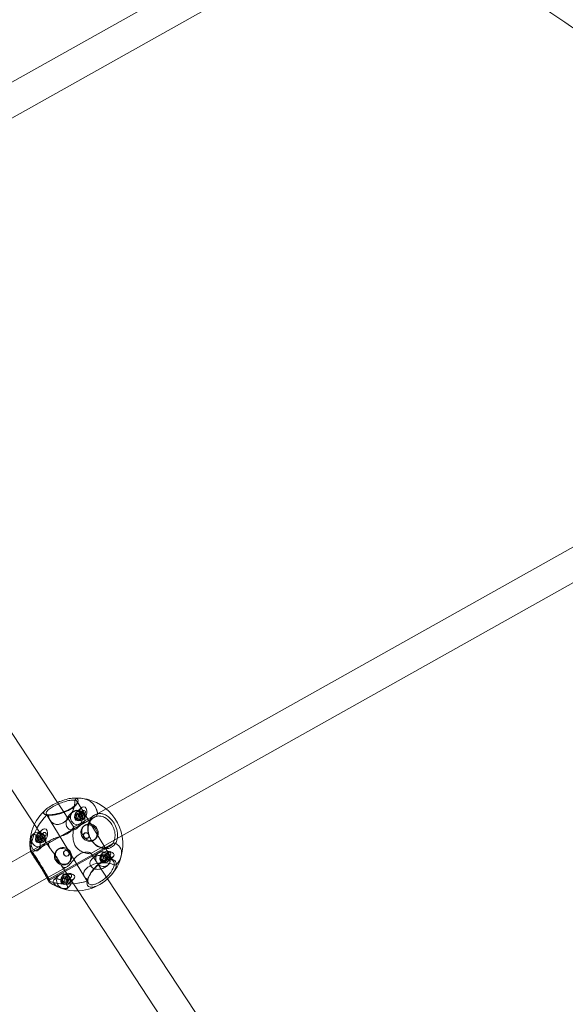
# Model space of a CAD drawing. Units: millimetres. Extents: x -2200 to 5945, y -4750 to 2924.
# Drawn here: x 2329 to 2608, y -750 to -246 of the extents above; entities that cross this region are included whole.
import ezdxf

# ---------------------------------------------------------------- set-up
doc = ezdxf.new("R2010")
doc.units = ezdxf.units.MM
doc.header["$MEASUREMENT"] = 0

msp = doc.modelspace()

# ---------------------------------------------------------------- linework, layer by layer
at = {"color": 0, "linetype": 'Continuous', "lineweight": 0}
for p, q in [((2181.65, -358.4), (2545.15, -154.49)), ((2190.01, -372.06), (2552.97, -168.44)), ((2373.31, -649.79), (2848.33, -383.01)), ((2348.41, -646.52), (2182.77, -394.45)), ((2381.37, -663.61), (2856.17, -396.96)), ((2336.61, -657.7), (2167.69, -400.64)), ((2356.7, -659.13), (2348.41, -646.52)), ((2356.67, -659.13), (2373.31, -649.79)), ((2357.94, -651.57), (2360.67, -649.13)), ((2360.67, -649.13), (2358.09, -651.44)), ((2358.41, -645.97), (2377.09, -676.66)), ((2335.55, -671.82), (2367.17, -654.03)), ((2368.21, -653.59), (2335.64, -671.91)), ((2335.64, -671.91), (2368.21, -653.59)), ((2342.62, -652.34), (2344.62, -655.62)), ((2356.11, -651.33), (2355.17, -652.18)), ((2357.61, -653.01), (2358.51, -652.2)), ((2359.16, -652.63), (2361.26, -650.75)), ((2359.81, -655.47), (2360.71, -654.66)), ((2360.36, -653.97), (2362.46, -652.09)), ((2361.28, -655.29), (2362.09, -654.57)), ((2362.08, -654.57), (2361.43, -655.16)), ((2344.73, -670.05), (2336.61, -657.7)), ((2344.62, -655.62), (2362.18, -684.47)), ((2361.31, -657.14), (2358.86, -659.34)), ((2362.09, -658.42), (2361.61, -658.85)), ((2336.09, -662.59), (2335.63, -663)), ((2337.59, -664.27), (2338.49, -663.46)), ((2337.92, -662.83), (2340.65, -660.39)), ((2340.64, -660.4), (2338.07, -662.7)), ((2339.14, -663.89), (2341.24, -662.01)), ((2340.34, -665.23), (2342.44, -663.35)), ((2362.16, -662.25), (2362.09, -662.31)), ((2364.16, -664.49), (2364.09, -664.55)), ((2365.38, -672.59), (2381.37, -663.61)), ((2334.8, -671.41), (2345.48, -665.42)), ((2341.29, -668.41), (2338.52, -670.89)), ((2339.79, -666.73), (2340.69, -665.92)), ((2341.26, -666.56), (2342.06, -665.83)), ((2342.06, -665.84), (2341.4, -666.42)), ((2344.05, -685.73), (2376.62, -667.41)), ((2376.62, -667.41), (2344.05, -685.73)), ((2344.27, -686.19), (2374.92, -668.94)), ((2367.96, -664.98), (2367.48, -665.41)), ((2087.78, -810.14), (2334.8, -671.41)), ((2348.57, -670.52), (2348.09, -670.95)), ((2352, -671.34), (2351.9, -671.44)), ((2354, -673.58), (2353.9, -673.67)), ((2374.03, -685.51), (2365.43, -672.42)), ((2369.07, -672.62), (2366.3, -675.1)), ((2370.57, -674.29), (2371.47, -673.49)), ((2370.9, -672.86), (2371.71, -672.13)), ((2371.71, -672.13), (2371.05, -672.72)), ((2372.12, -673.92), (2374.22, -672.04)), ((2373.32, -675.26), (2375.42, -673.38)), ((2374.24, -676.58), (2376.96, -674.14)), ((2376.96, -674.14), (2374.38, -676.45)), ((2343.11, -685.1), (2353.01, -679.53)), ((2358.95, -691.69), (2350.3, -678.53)), ((2354.44, -677.08), (2353.96, -677.5)), ((2372.77, -676.75), (2373.67, -675.95)), ((2374.27, -678.43), (2373.81, -678.84)), ((2349.04, -683.88), (2346.59, -686.08)), ((2350.54, -685.56), (2351.44, -684.75)), ((2350.88, -684.12), (2351.69, -683.39)), ((2351.69, -683.39), (2351.03, -683.99)), ((2352.09, -685.18), (2354.19, -683.3)), ((2353.29, -686.52), (2355.39, -684.64)), ((2362.18, -684.47), (2364.18, -687.76)), ((2095.78, -824), (2343.11, -685.1)), ((2352.75, -688.02), (2353.65, -687.21)), ((2354.25, -689.69), (2353.3, -690.54)), ((2354.21, -687.84), (2356.94, -685.41)), ((2356.94, -685.41), (2354.36, -687.71)), ((2539.68, -937.58), (2374.03, -685.51)), ((2527.87, -948.76), (2358.95, -691.69))]:
    msp.add_line(p, q, dxfattribs=at)
for start, end in [(82.7522, 95.1867), (82.742, 82.7625), (345.3699, 82.742), (130.8332, 188.1456), (307.9637, 345.3611), (234.3941, 277.7151), (277.7151, 307.9637)]:
    msp.add_arc((2358.03, -667.96), 23.75, start, end, dxfattribs=at)
for centre, major_axis, ratio, start_param, end_param in [((2351.92, -662.69), (13.98, 16.21), 0.620624, -0.475589, 0.594073), ((2350.48, -649.09), (-4.12, -8.18), 0.658051, -0.791424, 1.98139), ((2350.48, -649.09), (-4.12, -8.18), 0.658051, 1.98139, 2.340394), ((2361.38, -651.85), (-0.64, -3.18), 0.604046, -5.803154, 0.480031), ((2351.92, -662.69), (-13.98, -16.21), 0.620624, -1.648272, -0.905081), ((2359.76, -653.3), (0.6, -0.671), 0.915452, -4.91208, 1.371105), ((2361.86, -651.42), (0.6, -0.671), 0.915452, -4.91208, 1.371105), ((2341.35, -663.12), (-0.64, -3.18), 0.604046, -5.803154, 0.480031), ((2339.74, -664.56), (0.6, -0.671), 0.915452, -4.91208, 1.371105), ((2341.84, -662.68), (0.6, -0.671), 0.915452, -4.91208, 1.371105), ((2351.92, -662.69), (-13.98, -16.21), 0.620624, -0.905081, -0.581784), ((2351.03, -674.23), (2.93, -3.28), 0.915452, -4.91208, 1.371105), ((2360.38, -676.59), (20.65, 5.63), 0.49396, -0.276459, 0.419165), ((2351.92, -662.69), (-13.98, -16.21), 0.620624, -0.581784, -0.57861), ((2352.9, -672.55), (1, -1.12), 0.915452, -4.91208, 1.371105), ((2374.33, -673.14), (-3.02, 0.28), 0.549445, -3.812619, 2.470566), ((2372.72, -674.59), (0.6, -0.671), 0.915452, -4.91208, 1.371105), ((2374.82, -672.71), (0.6, -0.671), 0.915452, -4.91208, 1.371105), ((2360.38, -676.59), (20.65, 5.63), 0.49396, -0.650414, -0.276459), ((2370.68, -682.28), (8.9, 1.04), 0.546702, 1.501127, 3.789111), ((2370.68, -682.28), (8.9, 1.04), 0.546702, 0.657486, 1.501127), ((2354.31, -684.4), (-3.02, 0.28), 0.549445, -3.812619, 2.470566), ((2352.69, -685.85), (0.6, -0.671), 0.915452, -4.91208, 1.371105), ((2354.79, -683.97), (0.6, -0.671), 0.915452, -4.91208, 1.371105), ((2360.38, -676.59), (20.65, 5.63), 0.49396, -2.619076, -1.549498), ((2370.68, -682.28), (8.9, 1.04), 0.546702, 3.789111, 3.789304)]:
    msp.add_ellipse(centre, major_axis=major_axis, ratio=ratio, start_param=start_param, end_param=end_param, dxfattribs=at)
at = {"color": 0, "linetype": 'Continuous', "lineweight": 0, "extrusion": (2.16718e-16, 2.65574e-17, -1)}
msp.add_ellipse((2351.92, -662.69), major_axis=(13.98, 16.21), ratio=0.620624, start_param=-0.594114, end_param=-0.373715, dxfattribs=at)
at = {"color": 0, "linetype": 'Continuous', "lineweight": 0, "extrusion": (2.41591e-16, -2.63602e-17, -1)}
msp.add_ellipse((2351.92, -662.69), major_axis=(13.98, 16.21), ratio=0.620624, start_param=-0.373715, end_param=0.475506, dxfattribs=at)
at = {"color": 0, "linetype": 'Continuous', "lineweight": 0, "extrusion": (1.86875e-16, 1.98229e-17, -1)}
msp.add_ellipse((2350.47, -649.08), major_axis=(4.12, 8.18), ratio=0.658051, start_param=0.801549, end_param=3.932666, dxfattribs=at)
at = {"color": 0, "linetype": 'Continuous', "lineweight": 0, "extrusion": (2.093e-16, 2.22017e-17, -1)}
for centre in [(2361.38, -651.85), (2341.36, -663.11)]:
    msp.add_ellipse(centre, major_axis=(-0.64, -3.18), ratio=0.604046, start_param=-3.621624, end_param=2.661561, dxfattribs=at)
at = {"color": 0, "linetype": 'Continuous', "lineweight": 0, "extrusion": (2.06244e-16, 4.3695e-17, -1)}
msp.add_ellipse((2351.92, -662.69), major_axis=(13.98, 16.21), ratio=0.620624, start_param=-2.236931, end_param=-1.49328, dxfattribs=at)
at = {"color": 0, "linetype": 'Continuous', "lineweight": 0, "extrusion": (2.14905e-16, -2.9298e-18, -1)}
for centre in [(2358.71, -654.24), (2338.69, -665.5), (2371.67, -675.52), (2351.65, -686.79)]:
    msp.add_ellipse(centre, major_axis=(2.6, -2.91), ratio=0.915452, start_param=-4.512698, end_param=1.770487, dxfattribs=at)
at = {"color": 0, "linetype": 'Continuous', "lineweight": 0, "extrusion": (2.45701e-16, 1.12546e-17, -1)}
for centre in [(2358.71, -654.24), (2359.61, -653.43), (2338.69, -665.5), (2339.59, -664.69), (2371.67, -675.52), (2372.57, -674.72), (2351.65, -686.79), (2352.54, -685.98)]:
    msp.add_ellipse(centre, major_axis=(1.1, -1.23), ratio=0.915452, start_param=-4.512698, end_param=1.770487, dxfattribs=at)
at = {"color": 0, "linetype": 'Continuous', "lineweight": 0, "extrusion": (2.25323e-16, -6.28476e-18, -1)}
for centre in [(2359.61, -653.43), (2359.76, -653.3), (2339.59, -664.69), (2339.74, -664.56), (2372.57, -674.72), (2372.72, -674.59), (2352.69, -685.85), (2352.54, -685.98)]:
    msp.add_ellipse(centre, major_axis=(-1.67, 1.86), ratio=0.915452, start_param=-4.512698, end_param=1.770487, dxfattribs=at)
at = {"color": 0, "linetype": 'Continuous', "lineweight": 0, "extrusion": (2.34457e-16, 6.52891e-18, -1)}
msp.add_ellipse((2364.55, -662.13), major_axis=(2.93, -3.28), ratio=0.915452, start_param=-0.079453, end_param=3.221046, dxfattribs=at)
at = {"color": 0, "linetype": 'Continuous', "lineweight": 0, "extrusion": (2.43632e-16, 1.49339e-17, -1)}
for centre, major_axis, start_param, end_param in [((2365.03, -661.7), (-2.93, 3.28), -4.512698, 1.770487), ((2364.55, -662.13), (2.93, -3.28), -1.371105, -0.079453), ((2351.5, -673.8), (-2.93, 3.28), -4.512698, 1.770487)]:
    msp.add_ellipse(centre, major_axis=major_axis, ratio=0.915452, start_param=start_param, end_param=end_param, dxfattribs=at)
at = {"color": 0, "linetype": 'Continuous', "lineweight": 0, "extrusion": (2.14147e-16, -1.01413e-17, -1)}
msp.add_ellipse((2364.55, -662.13), major_axis=(-2.93, 3.28), ratio=0.915452, start_param=0.079453, end_param=1.770487, dxfattribs=at)
at = {"color": 0, "linetype": 'Continuous', "lineweight": 0, "extrusion": (1.96875e-16, -2.14261e-17, -1)}
msp.add_ellipse((2363.16, -663.37), major_axis=(-1, 1.12), ratio=0.915452, start_param=-4.512698, end_param=1.770487, dxfattribs=at)
at = {"color": 0, "linetype": 'Continuous', "lineweight": 0, "extrusion": (2.01505e-16, 9.67021e-18, -1)}
msp.add_ellipse((2351.92, -662.69), major_axis=(13.98, 16.21), ratio=0.620624, start_param=-2.5629, end_param=-2.236931, dxfattribs=at)
at = {"color": 0, "linetype": 'Continuous', "lineweight": 0, "extrusion": (2.83747e-16, -6.35658e-17, -1)}
msp.add_ellipse((2360.38, -676.59), major_axis=(20.65, 5.63), ratio=0.49396, start_param=-0.419247, end_param=0.264281, dxfattribs=at)
at = {"color": 0, "linetype": 'Continuous', "lineweight": 0, "extrusion": (2.08471e-16, 2.36762e-17, -1)}
for centre in [(2374.33, -673.14), (2354.31, -684.4)]:
    msp.add_ellipse(centre, major_axis=(-3.02, 0.28), ratio=0.549445, start_param=-5.612158805180968, end_param=0.6710265019986181, dxfattribs=at)
at = {"color": 0, "linetype": 'Continuous', "lineweight": 0, "extrusion": (2.22055e-16, -5.32012e-17, -1)}
msp.add_ellipse((2360.38, -676.59), major_axis=(20.65, 5.63), ratio=0.49396, start_param=0.264281, end_param=0.650373, dxfattribs=at)
at = {"color": 0, "linetype": 'Continuous', "lineweight": 0, "extrusion": (2.51087e-16, -9.43389e-17, -1)}
for start_param, end_param in [(-0.648062, 1.641209), (1.641209, 2.484457)]:
    msp.add_ellipse((2370.67, -682.28), major_axis=(-8.9, -1.04), ratio=0.546702, start_param=start_param, end_param=end_param, dxfattribs=at)
at = {"color": 0, "linetype": 'Continuous', "lineweight": 0, "extrusion": (1.9834e-16, -4.55767e-17, -1)}
msp.add_ellipse((2360.38, -676.59), major_axis=(-20.65, -5.63), ratio=0.49396, start_param=-0.848403, end_param=-0.522434, dxfattribs=at)
at = {"color": 0, "linetype": 'Continuous', "lineweight": 0, "extrusion": (2.07658e-16, 6.63e-17, -1)}
msp.add_ellipse((2360.38, -676.59), major_axis=(-20.65, -5.63), ratio=0.49396, start_param=-1.592054, end_param=-0.848403, dxfattribs=at)
at = {"color": 0, "linetype": 'Continuous', "lineweight": 0}
for points, knots in [([(1038.69, 1128.57), (1058.11, 1113.9), (1077.52, 1099.22), (1146.41, 1047.04), (1195.85, 1009.49), (1294.6, 934.26), (1343.92, 896.57), (1442.44, 821.07), (1491.7, 783.32), (1576.22, 717.73), (1611.59, 690.04), (1676.26, 639.15), (1705.58, 615.97), (1772.2, 563.2), (1809.48, 533.58), (1902.31, 459.87), (1957.87, 415.8), (2059.8, 335.68), (2106.1, 299.55), (2182.64, 240.6), (2212.76, 217.6), (2267.96, 175.88), (2293.01, 157.13), (2340.71, 121.78), (2363.34, 105.16), (2409.76, 71.31), (2433.56, 54.09), (2484.08, 17.76), (2510.81, -1.34), (2568.91, -42.66), (2600.31, -64.87), (2673.04, -116.18), (2714.39, -145.26), (2811.99, -214.03), (2868.22, -253.74), (2962.24, -320.92), (3000.15, -348.23), (3064.53, -395.17), (3091.07, -414.71), (3141.56, -452.13), (3165.54, -469.99), (3217.46, -508.86), (3245.4, -529.88), (3304.38, -574.43), (3335.41, -597.98), (3402.79, -649.29), (3439.13, -677.06), (3523.41, -741.59), (3571.32, -778.37), (3681.43, -862.82), (3743.62, -910.47), (3848.61, -990.39), (3891.34, -1022.71), (3952.05, -1068.6), (3970.02, -1082.17), (3988, -1095.75)], [429.679052, 429.679052, 429.679052, 429.679052, 502.724419, 502.724419, 689.066209, 689.066209, 875.399514, 875.399514, 1061.729756, 1061.729756, 1196.638538, 1196.638538, 1308.907949, 1308.907949, 1451.945484, 1451.945484, 1665.018607, 1665.018607, 1841.413783, 1841.413783, 1955.210175, 1955.210175, 2049.173697, 2049.173697, 2133.444516, 2133.444516, 2221.63183, 2221.63183, 2320.21959, 2320.21959, 2435.619567, 2435.619567, 2587.34091, 2587.34091, 2793.931208, 2793.931208, 2934.187577, 2934.187577, 3033.130998, 3033.130998, 3122.926387, 3122.926387, 3227.945274, 3227.945274, 3344.987565, 3344.987565, 3482.428543, 3482.428543, 3663.960724, 3663.960724, 3899.393156, 3899.393156, 4060.308597, 4060.308597, 4127.948744, 4127.948744, 4127.948744, 4127.948744]), ([(2824.73, -396.27), (2816.62, -390.6), (2808.49, -384.95), (2775.14, -361.8), (2749.86, -344.38), (2693.88, -305.97), (2663.16, -285), (2594.86, -238.41), (2557.26, -212.79), (2519.74, -187.08)], [1924.740889, 1924.740889, 1924.740889, 1924.740889, 1954.443722, 1954.443722, 2046.585429, 2046.585429, 2158.211319, 2158.211319, 2294.724666, 2294.724666, 2294.724666, 2294.724666]), ([(2357.55, -644.33), (2356.96, -644.24), (2356.15, -644.25), (2354.22, -644.54), (2353.1, -644.81), (2350.95, -645.49), (2349.79, -645.92), (2347.51, -646.91), (2346.4, -647.47), (2344.52, -648.52), (2343.63, -649.09), (2342.26, -650.16), (2341.78, -650.65), (2341.28, -651.42), (2341.2, -651.75), (2341.39, -652.26), (2341.63, -652.45), (2342.15, -652.65), (2342.37, -652.7), (2342.72, -652.76), (2342.84, -652.77), (2342.97, -652.79)], [-5.279835, -5.279835, -5.279835, -5.279835, -4.938752, -4.938752, -4.597669, -4.597669, -4.282704, -4.282704, -3.967739, -3.967739, -3.652774, -3.652774, -3.33781, -3.33781, -3.048345, -3.048345, -2.792037, -2.792037, -2.655643, -2.655643, -2.589447, -2.589447, -2.589447, -2.589447]), ([(2342.97, -652.79), (2343.19, -652.81), (2343.42, -652.82), (2344.08, -652.83), (2344.54, -652.81), (2345.84, -652.69), (2346.73, -652.55), (2347.88, -652.3), (2348.12, -652.25), (2349.02, -652.03), (2349.74, -651.84), (2351.67, -651.22), (2352.91, -650.73), (2354.37, -650.01), (2354.71, -649.83), (2355.71, -649.27), (2356.36, -648.85), (2357.88, -647.67), (2358.51, -646.92), (2359.03, -645.82), (2359.05, -645.35), (2358.65, -644.73), (2358.32, -644.52), (2357.87, -644.41)], [-2.589161, -2.589161, -2.589161, -2.589161, -2.481653, -2.481653, -2.307658, -2.307658, -2.031476, -2.031476, -1.959674, -1.959674, -1.761948, -1.761948, -1.434781, -1.434781, -1.327822, -1.327822, -1.099663, -1.099663, -0.695969, -0.695969, -0.347985, -0.347985, -0.066482, -0.066482, -0.066482, -0.066482]), ([(2357.87, -644.41), (2357.76, -644.56), (2357.65, -644.72), (2357.43, -645.03), (2357.32, -645.18), (2357.2, -645.34)], [-0.1156115, -0.1156115, -0.1156115, -0.1156115, -0.0581582, -0.0581582, 0, 0, 0, 0]), ([(2357.21, -645.34), (2357.32, -645.18), (2357.43, -645.03), (2357.66, -644.72), (2357.77, -644.56), (2357.87, -644.4)], [-0.1155899, -0.1155899, -0.1155899, -0.1155899, -0.0574393, -0.0574393, 0, 0, 0, 0]), ([(2343.35, -652.81), (2343.24, -652.78), (2343.14, -652.74), (2342.78, -652.57), (2342.6, -652.38), (2342.49, -651.89), (2342.59, -651.58), (2343.07, -650.88), (2343.5, -650.44), (2344.7, -649.51), (2345.46, -649.02), (2347.07, -648.11), (2348.02, -647.64), (2349.98, -646.79), (2351, -646.41), (2352.9, -645.81), (2353.91, -645.56), (2355.68, -645.28), (2356.45, -645.25), (2357.02, -645.31)], [2.711455, 2.711455, 2.711455, 2.711455, 2.792037, 2.792037, 3.048345, 3.048345, 3.33781, 3.33781, 3.652774, 3.652774, 3.967739, 3.967739, 4.282704, 4.282704, 4.597669, 4.597669, 4.938752, 4.938752, 5.279835, 5.279835, 5.279835, 5.279835]), ([(2358.46, -646.88), (2358.45, -646.92), (2358.43, -646.96), (2358.19, -647.53), (2357.62, -648.22), (2356.22, -649.31), (2355.61, -649.71), (2354.66, -650.24), (2354.34, -650.41), (2352.97, -651.09), (2351.8, -651.55), (2349.99, -652.13), (2349.33, -652.31), (2348.5, -652.51), (2348.28, -652.56), (2347.22, -652.78), (2346.41, -652.9), (2345.26, -652.99), (2344.86, -653), (2344.22, -652.97), (2343.97, -652.95), (2343.75, -652.91)], [0.662995, 0.662995, 0.662995, 0.662995, 0.695969, 0.695969, 1.099663, 1.099663, 1.327822, 1.327822, 1.434781, 1.434781, 1.761948, 1.761948, 1.959674, 1.959674, 2.031476, 2.031476, 2.307658, 2.307658, 2.481653, 2.481653, 2.619008, 2.619008, 2.619008, 2.619008]), ([(2357.21, -645.34), (2357.71, -645.42), (2358.11, -645.59), (2358.55, -646.12), (2358.6, -646.48), (2358.46, -646.88)], [0.0372675, 0.0372675, 0.0372675, 0.0372675, 0.3479847, 0.3479847, 0.662995, 0.662995, 0.662995, 0.662995]), ([(2343.75, -652.91), (2343.62, -652.89), (2343.49, -652.87), (2343.23, -652.83), (2343.1, -652.81), (2342.97, -652.79)], [-0.1156084, -0.1156084, -0.1156084, -0.1156084, -0.0574482, -0.0574482, 0, 0, 0, 0]), ([(2342.99, -652.79), (2343.11, -652.81), (2343.24, -652.83), (2343.49, -652.87), (2343.62, -652.89), (2343.75, -652.91)], [-0.1128361, -0.1128361, -0.1128361, -0.1128361, -0.0581485, -0.0581485, 0, 0, 0, 0]), ([(2343.75, -652.91), (2343.69, -652.9), (2343.64, -652.89), (2343.5, -652.86), (2343.42, -652.84), (2343.35, -652.81)], [2.61869193, 2.61869193, 2.61869193, 2.61869193, 2.65564316, 2.65564316, 2.7114553, 2.7114553, 2.7114553, 2.7114553]), ([(2361.15, -653.09), (2361.05, -652.54), (2360.82, -651.91), (2360.31, -651.31), (2360.15, -651.17), (2359.79, -650.92), (2359.58, -650.82), (2359.15, -650.7), (2358.91, -650.66), (2358.43, -650.64), (2358.18, -650.67), (2357.27, -650.83), (2356.55, -651.17), (2355.41, -651.92), (2354.84, -652.43), (2353.89, -653.59), (2353.5, -654.24), (2353.03, -655.39), (2352.86, -655.99), (2352.74, -657.19), (2352.79, -657.8), (2353.1, -658.8), (2353.34, -659.27), (2353.86, -659.84), (2354.05, -660.01), (2354.49, -660.28), (2354.73, -660.39), (2355.23, -660.54), (2355.49, -660.59), (2356.04, -660.61), (2356.31, -660.59), (2357.13, -660.42), (2357.66, -660.19), (2358.63, -659.58), (2359.12, -659.13), (2359.94, -658.14), (2360.27, -657.59), (2360.81, -656.46), (2361.03, -655.76), (2361.25, -654.38), (2361.26, -653.7), (2361.15, -653.09)], [0, 0, 0, 0, 0.213067, 0.213067, 0.281006, 0.281006, 0.348946, 0.348946, 0.416885, 0.416885, 0.484825, 0.484825, 0.697891, 0.697891, 0.931197, 0.931197, 1.164502, 1.164502, 1.356067, 1.356067, 1.547633, 1.547633, 1.707548, 1.707548, 1.787506, 1.787506, 1.867463, 1.867463, 1.947421, 1.947421, 2.027378, 2.027378, 2.187293, 2.187293, 2.378859, 2.378859, 2.570425, 2.570425, 2.80373, 2.80373, 3.037035, 3.037035, 3.037035, 3.037035]), ([(2378.11, -667.3), (2377.89, -667.68), (2377.63, -668.02), (2377.09, -668.6), (2376.81, -668.85), (2376.15, -669.32), (2375.73, -669.55), (2374.84, -669.9), (2374.35, -670.02), (2373.05, -670.19), (2372.2, -670.13), (2371.15, -669.88), (2370.94, -669.82), (2370.14, -669.56), (2369.53, -669.29), (2367.94, -668.32), (2366.99, -667.48), (2365.97, -666.17), (2365.74, -665.83), (2365.09, -664.76), (2364.72, -663.94), (2363.97, -661.59), (2363.84, -660), (2364.1, -657.51), (2364.43, -656.38), (2365.43, -654.48), (2366.11, -653.7), (2366.85, -653.17)], [-2.941363, -2.941363, -2.941363, -2.941363, -2.792037, -2.792037, -2.655643, -2.655643, -2.481653, -2.481653, -2.307658, -2.307658, -2.031476, -2.031476, -1.959674, -1.959674, -1.761948, -1.761948, -1.434781, -1.434781, -1.327822, -1.327822, -1.099663, -1.099663, -0.695969, -0.695969, -0.347985, -0.347985, 0, 0, 0, 0]), ([(2366.94, -654.17), (2366.25, -654.61), (2365.59, -655.27), (2364.6, -656.96), (2364.26, -657.99), (2363.97, -660.27), (2364.06, -661.75), (2364.75, -663.97), (2365.11, -664.74), (2365.52, -665.43)], [0, 0, 0, 0, 0.347985, 0.347985, 0.695969, 0.695969, 1.099663, 1.099663, 1.327822, 1.327822, 1.327822, 1.327822]), ([(2366.85, -653.17), (2367.29, -652.86), (2367.78, -652.6), (2368.52, -652.35), (2368.74, -652.3), (2368.96, -652.26)], [-5.2798354, -5.2798354, -5.2798354, -5.2798354, -5.074549, -5.074549, -4.9941154, -4.9941154, -4.9941154, -4.9941154]), ([(2368.96, -652.26), (2368.83, -652.47), (2368.71, -652.7), (2368.46, -653.14), (2368.33, -653.37), (2368.21, -653.59)], [-0.1568237, -0.1568237, -0.1568237, -0.1568237, -0.0785614, -0.0785614, 0, 0, 0, 0]), ([(2368.21, -653.59), (2368.33, -653.37), (2368.46, -653.14), (2368.7, -652.7), (2368.83, -652.47), (2368.95, -652.26)], [-0.1546585, -0.1546585, -0.1546585, -0.1546585, -0.0771268, -0.0771268, 0, 0, 0, 0]), ([(2376.62, -667.41), (2376.92, -666.98), (2377.18, -666.5), (2377.65, -665.22), (2377.8, -664.38), (2377.86, -662.63), (2377.74, -661.61), (2377.18, -659.59), (2376.74, -658.6), (2375.76, -656.99), (2375.19, -656.27), (2374.56, -655.65), (2374.04, -655.14), (2373.47, -654.7), (2372.57, -654.17), (2372.25, -654.01), (2371.48, -653.69), (2371, -653.54), (2369.76, -653.34), (2369, -653.38), (2368.27, -653.57), (2368.24, -653.58), (2368.21, -653.59)], [2.847852, 2.847852, 2.847852, 2.847852, 3.048345, 3.048345, 3.33781, 3.33781, 3.652774, 3.652774, 3.967739, 3.967739, 4.243333, 4.243333, 4.243333, 4.471689, 4.471689, 4.597669, 4.597669, 4.783861, 4.783861, 5.074549, 5.074549, 5.088347, 5.088347, 5.088347, 5.088347]), ([(2368.95, -652.26), (2369.53, -652.14), (2370.13, -652.13), (2371.28, -652.27), (2371.83, -652.41), (2372.71, -652.75), (2373.07, -652.93), (2374.1, -653.51), (2374.76, -654.01), (2375.37, -654.6), (2376.11, -655.31), (2376.77, -656.16), (2377.91, -658.03), (2378.42, -659.19), (2379.05, -661.53), (2379.17, -662.71), (2379.07, -664.68), (2378.88, -665.62), (2378.42, -666.74), (2378.27, -667.03), (2378.11, -667.3)], [-4.99442, -4.99442, -4.99442, -4.99442, -4.783861, -4.783861, -4.597669, -4.597669, -4.471689, -4.471689, -4.243333, -4.243333, -4.243333, -3.967739, -3.967739, -3.652774, -3.652774, -3.33781, -3.33781, -3.048345, -3.048345, -2.941667, -2.941667, -2.941667, -2.941667]), ([(2360.01, -672.7), (2359.27, -673.12), (2358.52, -673.74), (2357.15, -675.15), (2356.51, -675.94), (2355.64, -676.99), (2355.32, -677.37), (2354.71, -678.07), (2354.41, -678.39), (2353.71, -679.06), (2353.28, -679.41), (2352.46, -679.81), (2352.08, -679.86), (2351.41, -679.71), (2351.08, -679.5), (2350.47, -678.82), (2350.18, -678.37), (2349.64, -677.41), (2349.34, -676.83), (2348.67, -675.59), (2348.29, -674.93), (2347.49, -673.72), (2347.02, -673.08), (2346.08, -671.87), (2345.62, -671.29), (2344.85, -670.26), (2344.49, -669.72), (2343.97, -668.67), (2343.83, -668.17), (2343.81, -667.29), (2343.94, -666.86), (2344.5, -666.07), (2344.93, -665.73), (2345.75, -665.26), (2346.15, -665.07), (2347, -664.74), (2347.46, -664.58), (2348.75, -664.17), (2349.73, -663.91), (2351.65, -663.3), (2352.57, -662.94), (2354.07, -662.1), (2354.71, -661.58), (2355.68, -660.57), (2356.02, -660.09), (2356.36, -659.58), (2356.46, -659.42), (2356.61, -659.2), (2356.65, -659.14), (2356.72, -659.11), (2356.71, -659.21), (2356.64, -659.72), (2356.58, -660.12), (2356.45, -661.08), (2356.38, -661.7), (2356.3, -663.08), (2356.29, -663.83), (2356.38, -665.25), (2356.49, -666.03), (2356.91, -667.53), (2357.23, -668.25), (2358.03, -669.47), (2358.56, -670.04), (2359.75, -670.99), (2360.4, -671.37), (2361.61, -671.94), (2362.28, -672.19), (2363.49, -672.53), (2364.04, -672.62), (2364.84, -672.7), (2365.16, -672.68), (2365.49, -672.56), (2365.49, -672.45), (2365.29, -672.28), (2365.15, -672.21), (2364.76, -672.07), (2364.51, -672), (2363.75, -671.87), (2363.07, -671.83), (2361.57, -672.02), (2360.76, -672.28), (2360.01, -672.7)], [0, 0, 0, 0, 0.280388, 0.280388, 0.560776, 0.560776, 0.702306, 0.702306, 0.843836, 0.843836, 1.061696, 1.061696, 1.279555, 1.279555, 1.502635, 1.502635, 1.725714, 1.725714, 1.943683, 1.943683, 2.161653, 2.161653, 2.381935, 2.381935, 2.602217, 2.602217, 2.826069, 2.826069, 3.049922, 3.049922, 3.266641, 3.266641, 3.483361, 3.483361, 3.625685, 3.625685, 3.768009, 3.768009, 4.051874, 4.051874, 4.335739, 4.335739, 4.617432, 4.617432, 4.899125, 4.899125, 5.040628, 5.040628, 5.182131, 5.182131, 5.398737, 5.398737, 5.615343, 5.615343, 5.83771, 5.83771, 6.060077, 6.060077, 6.27876, 6.27876, 6.497443, 6.497443, 6.717005, 6.717005, 6.936567, 6.936567, 7.161139, 7.161139, 7.38571, 7.38571, 7.603689, 7.603689, 7.821668, 7.821668, 7.964027, 7.964027, 8.106386, 8.106386, 8.388936, 8.388936, 8.671485, 8.671485, 8.671485, 8.671485]), ([(2339.18, -666.1), (2339.02, -665.55), (2338.79, -665.04), (2338.3, -664.18), (2338.03, -663.83), (2337.48, -663.25), (2337.16, -663), (2336.54, -662.73), (2336.24, -662.7), (2335.75, -662.87), (2335.49, -663.08), (2335.22, -663.58), (2335.15, -663.73), (2335.03, -664.09), (2334.97, -664.3), (2334.88, -664.72), (2334.84, -664.95), (2334.78, -665.44), (2334.76, -665.68), (2334.73, -666.59), (2334.78, -667.32), (2334.99, -668.47), (2335.16, -669.06), (2335.63, -670.05), (2335.92, -670.46), (2336.48, -670.98), (2336.78, -671.17), (2337.42, -671.34), (2337.77, -671.31), (2338.34, -671.06), (2338.62, -670.84), (2338.97, -670.34), (2339.07, -670.15), (2339.25, -669.73), (2339.32, -669.49), (2339.43, -669), (2339.46, -668.74), (2339.5, -668.2), (2339.49, -667.92), (2339.43, -667.09), (2339.32, -666.55), (2339.18, -666.1)], [0, 0, 0, 0, 0.191566, 0.191566, 0.383132, 0.383132, 0.616437, 0.616437, 0.849742, 0.849742, 1.062809, 1.062809, 1.130748, 1.130748, 1.198688, 1.198688, 1.266627, 1.266627, 1.334566, 1.334566, 1.547633, 1.547633, 1.780938, 1.780938, 2.014244, 2.014244, 2.205809, 2.205809, 2.397375, 2.397375, 2.55729, 2.55729, 2.637248, 2.637248, 2.717205, 2.717205, 2.797163, 2.797163, 2.87712, 2.87712, 3.037035, 3.037035, 3.037035, 3.037035]), ([(2362.13, -662.28), (2362.05, -662.35), (2361.97, -662.43), (2361.8, -662.66), (2361.72, -662.84), (2361.63, -663.2), (2361.62, -663.4), (2361.68, -663.79), (2361.75, -663.98), (2361.95, -664.3), (2362.09, -664.45), (2362.41, -664.69), (2362.59, -664.78), (2362.95, -664.88), (2363.15, -664.89), (2363.54, -664.85), (2363.72, -664.79), (2363.96, -664.66), (2364.05, -664.59), (2364.12, -664.52)], [0.2512202, 0.2512202, 0.2512202, 0.2512202, 0.2831679, 0.2831679, 0.3398006, 0.3398006, 0.3964354, 0.3964354, 0.4530702, 0.4530702, 0.509705, 0.509705, 0.5663397, 0.5663397, 0.6229725, 0.6229725, 0.6796053, 0.6796053, 0.7132881, 0.7132881, 0.7132881, 0.7132881]), ([(2364.26, -662.79), (2364.16, -662.63), (2364.03, -662.47), (2363.72, -662.22), (2363.54, -662.12), (2363.2, -662.01), (2363.01, -661.98), (2362.65, -662.01), (2362.47, -662.07), (2362.25, -662.19), (2362.19, -662.23), (2362.13, -662.28)], [0, 0, 0, 0, 0.0566348, 0.0566348, 0.1132695, 0.1132695, 0.1699023, 0.1699023, 0.2265351, 0.2265351, 0.2512202, 0.2512202, 0.2512202, 0.2512202]), ([(2364.12, -664.52), (2364.18, -664.47), (2364.22, -664.41), (2364.37, -664.21), (2364.44, -664.04), (2364.51, -663.7), (2364.51, -663.51), (2364.43, -663.14), (2364.35, -662.95), (2364.26, -662.79)], [0.7132881, 0.7132881, 0.7132881, 0.7132881, 0.736238, 0.736238, 0.7928708, 0.7928708, 0.8495056, 0.8495056, 0.9061404, 0.9061404, 0.9061404, 0.9061404]), ([(2365.52, -665.43), (2365.72, -665.75), (2365.94, -666.07), (2366.9, -667.3), (2367.8, -668.08), (2369.29, -668.95), (2369.86, -669.19), (2370.6, -669.41), (2370.79, -669.46), (2371.76, -669.65), (2372.54, -669.66), (2373.72, -669.45), (2374.15, -669.32), (2374.95, -668.95), (2375.32, -668.72), (2375.89, -668.25), (2376.14, -668.01), (2376.45, -667.64), (2376.54, -667.53), (2376.62, -667.41)], [1.327822, 1.327822, 1.327822, 1.327822, 1.434781, 1.434781, 1.761948, 1.761948, 1.959674, 1.959674, 2.031476, 2.031476, 2.307658, 2.307658, 2.481653, 2.481653, 2.655643, 2.655643, 2.792037, 2.792037, 2.847492, 2.847492, 2.847492, 2.847492]), ([(2376.62, -667.41), (2376.87, -667.39), (2377.13, -667.37), (2377.62, -667.34), (2377.87, -667.32), (2378.11, -667.3)], [-0.1545525, -0.1545525, -0.1545525, -0.1545525, -0.0770809, -0.0770809, 0, 0, 0, 0]), ([(2378.11, -667.3), (2377.87, -667.32), (2377.62, -667.34), (2377.13, -667.37), (2376.87, -667.39), (2376.62, -667.41)], [-0.1567889, -0.1567889, -0.1567889, -0.1567889, -0.0785367, -0.0785367, 0, 0, 0, 0]), ([(2334.61, -671.52), (2334.7, -671.67), (2334.85, -671.91), (2335.37, -672.73), (2335.83, -673.42), (2336.82, -674.92), (2337.41, -675.82), (2338.68, -677.79), (2339.36, -678.86), (2340.45, -680.66), (2340.94, -681.48), (2341.84, -683.04), (2342.25, -683.77), (2342.75, -684.67), (2342.89, -684.92), (2343.02, -685.15)], [-5.160752, -5.160752, -5.160752, -5.160752, -4.931851, -4.931851, -4.583866, -4.583866, -4.26794, -4.26794, -3.952014, -3.952014, -3.705367, -3.705367, -3.452899, -3.452899, -3.343724, -3.343724, -3.343724, -3.343724]), ([(2335.64, -671.91), (2335.49, -671.85), (2335.33, -671.78), (2335.02, -671.65), (2334.86, -671.58), (2334.71, -671.52)], [-0.1545525, -0.1545525, -0.1545525, -0.1545525, -0.0770809, -0.0770809, 0, 0, 0, 0]), ([(2334.71, -671.52), (2334.86, -671.58), (2335.02, -671.65), (2335.32, -671.78), (2335.48, -671.85), (2335.64, -671.91)], [-0.1568585, -0.1568585, -0.1568585, -0.1568585, -0.0785858, -0.0785858, 0, 0, 0, 0]), ([(2342.45, -683.88), (2342.34, -683.68), (2342.23, -683.47), (2341.74, -682.6), (2341.34, -681.88), (2340.9, -681.13), (2340.38, -680.23), (2339.82, -679.29), (2338.68, -677.41), (2338.03, -676.38), (2336.84, -674.54), (2336.3, -673.74), (2335.43, -672.47), (2335.05, -671.95), (2334.78, -671.6), (2334.74, -671.56), (2334.71, -671.52)], [-1.893441, -1.893441, -1.893441, -1.893441, -1.816046, -1.816046, -1.58769, -1.58769, -1.58769, -1.312096, -1.312096, -0.997131, -0.997131, -0.682167, -0.682167, -0.341083, -0.341083, -0.285416, -0.285416, -0.285416, -0.285416]), ([(2340.4, -679.56), (2339.82, -678.61), (2339.18, -677.6), (2338.02, -675.75), (2337.48, -674.92), (2336.6, -673.55), (2336.21, -672.93), (2335.68, -672.1), (2335.55, -671.87), (2335.55, -671.83)], [3.952014, 3.952014, 3.952014, 3.952014, 4.26794, 4.26794, 4.583866, 4.583866, 4.931851, 4.931851, 5.279835, 5.279835, 5.279835, 5.279835]), ([(2335.64, -671.91), (2335.69, -671.98), (2335.77, -672.08), (2336.09, -672.52), (2336.44, -673.02), (2337.21, -674.18), (2337.68, -674.89), (2338.7, -676.49), (2339.25, -677.38), (2340.23, -678.99), (2340.71, -679.79), (2341.17, -680.57), (2341.54, -681.21), (2341.91, -681.84), (2342.41, -682.72), (2342.57, -683.02), (2342.95, -683.69), (2343.16, -684.08), (2343.64, -684.96), (2343.87, -685.39), (2344.03, -685.7), (2344.04, -685.72), (2344.05, -685.73)], [0.191488, 0.191488, 0.191488, 0.191488, 0.341083, 0.341083, 0.682167, 0.682167, 0.997131, 0.997131, 1.312096, 1.312096, 1.58769, 1.58769, 1.58769, 1.816046, 1.816046, 1.942026, 1.942026, 2.128218, 2.128218, 2.418906, 2.418906, 2.431984, 2.431984, 2.431984, 2.431984]), ([(2351.76, -673.17), (2351.66, -673.01), (2351.59, -672.82), (2351.53, -672.43), (2351.54, -672.23), (2351.58, -672.05)], [0.6796053, 0.6796053, 0.6796053, 0.6796053, 0.736238, 0.736238, 0.7928708, 0.7928708, 0.7928708, 0.7928708]), ([(2351.58, -672.05), (2351.62, -671.88), (2351.7, -671.7), (2351.93, -671.39), (2352.07, -671.27), (2352.37, -671.1), (2352.55, -671.04), (2352.92, -671.01), (2353.11, -671.04), (2353.28, -671.1)], [0.3398006, 0.3398006, 0.3398006, 0.3398006, 0.3964354, 0.3964354, 0.4530702, 0.4530702, 0.509705, 0.509705, 0.5663397, 0.5663397, 0.5663397, 0.5663397]), ([(2352.68, -673.86), (2352.5, -673.81), (2352.31, -673.73), (2351.99, -673.49), (2351.86, -673.33), (2351.76, -673.17)], [0.5663397, 0.5663397, 0.5663397, 0.5663397, 0.6229725, 0.6229725, 0.6796053, 0.6796053, 0.6796053, 0.6796053]), ([(2353.78, -673.74), (2353.63, -673.82), (2353.44, -673.88), (2353.06, -673.93), (2352.86, -673.91), (2352.68, -673.86)], [0, 0, 0, 0, 0.0566348, 0.0566348, 0.1132695, 0.1132695, 0.1132695, 0.1132695]), ([(2353.28, -671.1), (2353.45, -671.16), (2353.62, -671.25), (2353.93, -671.5), (2354.06, -671.66), (2354.16, -671.82)], [0.1132695, 0.1132695, 0.1132695, 0.1132695, 0.1699023, 0.1699023, 0.2265351, 0.2265351, 0.2265351, 0.2265351]), ([(2354.38, -672.9), (2354.35, -673.07), (2354.28, -673.24), (2354.07, -673.53), (2353.93, -673.65), (2353.78, -673.74)], [0.7928708, 0.7928708, 0.7928708, 0.7928708, 0.8495056, 0.8495056, 0.9061404, 0.9061404, 0.9061404, 0.9061404]), ([(2354.16, -671.82), (2354.26, -671.98), (2354.33, -672.17), (2354.41, -672.55), (2354.41, -672.74), (2354.38, -672.9)], [0.2265351, 0.2265351, 0.2265351, 0.2265351, 0.2831679, 0.2831679, 0.3398006, 0.3398006, 0.3398006, 0.3398006]), ([(2374.11, -674.38), (2373.66, -674.08), (2373.1, -673.84), (2371.86, -673.55), (2371.17, -673.49), (2369.98, -673.54), (2369.37, -673.62), (2368.15, -673.96), (2367.55, -674.22), (2366.57, -674.84), (2366.13, -675.21), (2365.61, -675.86), (2365.46, -676.09), (2365.22, -676.57), (2365.13, -676.82), (2365.02, -677.31), (2365, -677.56), (2365.03, -678.04), (2365.08, -678.28), (2365.32, -678.95), (2365.6, -679.34), (2366.3, -679.99), (2366.79, -680.26), (2367.85, -680.61), (2368.43, -680.69), (2369.61, -680.7), (2370.33, -680.59), (2371.72, -680.17), (2372.41, -679.85), (2373.55, -679.1), (2374.16, -678.57), (2374.71, -677.83), (2374.84, -677.62), (2375.05, -677.18), (2375.13, -676.95), (2375.22, -676.54), (2375.24, -676.32), (2375.21, -675.91), (2375.17, -675.72), (2374.92, -675.07), (2374.51, -674.66), (2374.11, -674.38)], [0, 0, 0, 0, 0.233305, 0.233305, 0.46661, 0.46661, 0.658176, 0.658176, 0.849742, 0.849742, 1.009657, 1.009657, 1.089614, 1.089614, 1.169572, 1.169572, 1.249529, 1.249529, 1.329487, 1.329487, 1.489402, 1.489402, 1.680968, 1.680968, 1.872533, 1.872533, 2.105838, 2.105838, 2.339144, 2.339144, 2.55221, 2.55221, 2.62015, 2.62015, 2.688089, 2.688089, 2.756029, 2.756029, 2.823968, 2.823968, 3.037035, 3.037035, 3.037035, 3.037035]), ([(2344.05, -685.73), (2344.15, -685.92), (2344.21, -686.05), (2344.26, -686.14), (2344.27, -686.17), (2344.28, -686.21), (2344.23, -686.14), (2344.04, -685.8), (2343.93, -685.62), (2343.67, -685.16), (2343.51, -684.88), (2343.2, -684.33), (2343.05, -684.07), (2342.55, -683.2), (2342.16, -682.52), (2341.31, -681.08), (2340.85, -680.31), (2340.4, -679.56)], [2.432344, 2.432344, 2.432344, 2.432344, 2.624192, 2.624192, 2.703238, 2.703238, 2.972177, 2.972177, 3.146172, 3.146172, 3.320162, 3.320162, 3.452899, 3.452899, 3.705367, 3.705367, 3.952014, 3.952014, 3.952014, 3.952014]), ([(2378.5, -678.29), (2378.51, -677.93), (2378.47, -677.59), (2378.25, -676.85), (2378.01, -676.48), (2377.48, -676.04), (2377.26, -675.91), (2376.78, -675.72), (2376.53, -675.65), (2375.96, -675.58), (2375.64, -675.56), (2374.48, -675.64), (2373.5, -675.91), (2372.2, -676.5), (2371.88, -676.66), (2370.88, -677.23), (2370.14, -677.72), (2368.22, -679.27), (2367.1, -680.46), (2365.5, -682.53), (2364.84, -683.56), (2364, -685.3), (2363.73, -686.04), (2363.6, -686.67)], [-5.213354, -5.213354, -5.213354, -5.213354, -5.035998, -5.035998, -4.789019, -4.789019, -4.646183, -4.646183, -4.512819, -4.512819, -4.379455, -4.379455, -4.055202, -4.055202, -3.952014, -3.952014, -3.720079, -3.720079, -3.320162, -3.320162, -2.972177, -2.972177, -2.690674, -2.690674, -2.690674, -2.690674]), ([(2364.17, -684.96), (2364.28, -684.64), (2364.41, -684.3), (2364.97, -683.07), (2365.55, -682.12), (2367.01, -680.21), (2368.07, -679.09), (2369.88, -677.63), (2370.57, -677.16), (2371.52, -676.62), (2371.81, -676.47), (2373.04, -675.92), (2373.94, -675.68), (2374.75, -675.64), (2374.8, -675.64), (2374.85, -675.64)], [2.832385, 2.832385, 2.832385, 2.832385, 2.972177, 2.972177, 3.320162, 3.320162, 3.720079, 3.720079, 3.952014, 3.952014, 4.055202, 4.055202, 4.379455, 4.379455, 4.402097, 4.402097, 4.402097, 4.402097]), ([(2377.34, -678.69), (2377.21, -679.36), (2376.91, -680.16), (2375.96, -681.81), (2375.33, -682.66), (2373.98, -684.17), (2373.19, -684.92), (2371.73, -686.1), (2371.07, -686.56), (2370.44, -686.95)], [0, 0, 0, 0, 0.341083, 0.341083, 0.682167, 0.682167, 0.997131, 0.997131, 1.235689, 1.235689, 1.235689, 1.235689]), ([(2372.41, -686.86), (2372.6, -686.71), (2372.8, -686.56), (2373.95, -685.63), (2374.85, -684.76), (2376.37, -683.05), (2377.07, -682.09), (2378.07, -680.27), (2378.36, -679.41), (2378.46, -678.7)], [-1.059713, -1.059713, -1.059713, -1.059713, -0.997131, -0.997131, -0.682167, -0.682167, -0.341083, -0.341083, 0, 0, 0, 0]), ([(2374.85, -675.64), (2375.1, -675.63), (2375.33, -675.65), (2375.8, -675.73), (2376.02, -675.8), (2376.44, -676), (2376.63, -676.13), (2377.08, -676.57), (2377.27, -676.93), (2377.43, -677.69), (2377.43, -678.08), (2377.38, -678.48)], [4.4020966, 4.4020966, 4.4020966, 4.4020966, 4.512819, 4.512819, 4.646183, 4.646183, 4.7890192, 4.7890192, 5.0359978, 5.0359978, 5.2425679, 5.2425679, 5.2425679, 5.2425679]), ([(2378.5, -678.29), (2378.31, -678.32), (2378.13, -678.35), (2377.75, -678.41), (2377.56, -678.45), (2377.38, -678.48)], [-0.1155929, -0.1155929, -0.1155929, -0.1155929, -0.0581485, -0.0581485, 0, 0, 0, 0]), ([(2377.38, -678.48), (2377.56, -678.44), (2377.75, -678.41), (2378.13, -678.35), (2378.31, -678.32), (2378.5, -678.29)], [-0.1155713, -0.1155713, -0.1155713, -0.1155713, -0.0574304, -0.0574304, 0, 0, 0, 0]), ([(2343.87, -686.56), (2343.73, -686.28), (2343.54, -685.93), (2343.12, -685.13), (2342.9, -684.7), (2342.59, -684.13), (2342.52, -684.01), (2342.45, -683.88)], [-2.338168, -2.338168, -2.338168, -2.338168, -2.1282179, -2.1282179, -1.9420257, -1.9420257, -1.8934406, -1.8934406, -1.8934406, -1.8934406]), ([(2343.02, -685.15), (2343.04, -685.2), (2343.07, -685.25), (2343.29, -685.64), (2343.46, -685.96), (2343.76, -686.5), (2343.88, -686.72), (2344.12, -687.15), (2344.19, -687.28), (2344.2, -687.27), (2344.2, -687.26), (2344.17, -687.18), (2344.11, -687.05), (2343.97, -686.76), (2343.92, -686.67), (2343.87, -686.56)], [-3.343724, -3.343724, -3.343724, -3.343724, -3.320162, -3.320162, -3.146172, -3.146172, -2.972177, -2.972177, -2.703238, -2.703238, -2.624192, -2.624192, -2.418906, -2.418906, -2.338788, -2.338788, -2.338788, -2.338788]), ([(2343.87, -686.56), (2343.9, -686.43), (2343.93, -686.28), (2343.99, -686.01), (2344.02, -685.87), (2344.05, -685.73)], [-0.1568237, -0.1568237, -0.1568237, -0.1568237, -0.0785614, -0.0785614, 0, 0, 0, 0]), ([(2344.05, -685.73), (2344.02, -685.87), (2343.99, -686.01), (2343.93, -686.28), (2343.9, -686.43), (2343.87, -686.56)], [-0.1544423, -0.1544423, -0.1544423, -0.1544423, -0.0770332, -0.0770332, 0, 0, 0, 0]), ([(2352.14, -687.38), (2351.82, -687.09), (2351.41, -686.77), (2350.72, -686.36), (2350.47, -686.23), (2349.97, -686.01), (2349.72, -685.91), (2349.22, -685.76), (2348.97, -685.7), (2348.49, -685.63), (2348.26, -685.61), (2347.62, -685.62), (2347.26, -685.7), (2346.68, -685.96), (2346.45, -686.17), (2346.21, -686.65), (2346.18, -686.92), (2346.29, -687.49), (2346.45, -687.83), (2347.01, -688.52), (2347.39, -688.85), (2348.24, -689.43), (2348.82, -689.75), (2349.62, -690.09), (2349.84, -690.18), (2350.29, -690.35), (2350.53, -690.43), (2350.95, -690.55), (2351.17, -690.61), (2351.57, -690.71), (2351.75, -690.74), (2352.37, -690.83), (2352.75, -690.8), (2353.24, -690.63), (2353.42, -690.47), (2353.59, -690.01), (2353.59, -689.71), (2353.43, -689.12), (2353.29, -688.8), (2352.83, -688.11), (2352.52, -687.74), (2352.14, -687.38)], [0, 0, 0, 0, 0.159915, 0.159915, 0.239872, 0.239872, 0.31983, 0.31983, 0.399787, 0.399787, 0.479745, 0.479745, 0.63966, 0.63966, 0.831226, 0.831226, 1.022791, 1.022791, 1.256097, 1.256097, 1.489402, 1.489402, 1.702469, 1.702469, 1.770408, 1.770408, 1.838347, 1.838347, 1.906287, 1.906287, 1.974226, 1.974226, 2.187293, 2.187293, 2.420598, 2.420598, 2.653903, 2.653903, 2.845469, 2.845469, 3.037035, 3.037035, 3.037035, 3.037035]), ([(2363.6, -686.67), (2363.57, -686.82), (2363.54, -686.97), (2363.42, -687.82), (2363.49, -688.47), (2364.04, -689.42), (2364.51, -689.72), (2365.68, -689.92), (2366.43, -689.86), (2367.35, -689.59), (2367.42, -689.57), (2367.49, -689.55)], [-2.690388, -2.690388, -2.690388, -2.690388, -2.624192, -2.624192, -2.283109, -2.283109, -1.942026, -1.942026, -1.627061, -1.627061, -1.602317, -1.602317, -1.602317, -1.602317]), ([(2363.6, -686.67), (2363.65, -686.57), (2363.7, -686.46), (2363.81, -686.26), (2363.86, -686.15), (2363.92, -686.04)], [-0.1155743, -0.1155743, -0.1155743, -0.1155743, -0.0581388, -0.0581388, 0, 0, 0, 0]), ([(2363.92, -686.05), (2363.87, -686.15), (2363.81, -686.26), (2363.7, -686.47), (2363.65, -686.57), (2363.6, -686.67)], [-0.1155899, -0.1155899, -0.1155899, -0.1155899, -0.0574393, -0.0574393, 0, 0, 0, 0]), ([(2368.93, -687.78), (2368.43, -688.02), (2367.93, -688.21), (2366.71, -688.56), (2366.04, -688.63), (2364.97, -688.49), (2364.52, -688.24), (2363.95, -687.44), (2363.85, -686.88), (2363.9, -686.19), (2363.91, -686.12), (2363.92, -686.05)], [1.430588, 1.430588, 1.430588, 1.430588, 1.627061, 1.627061, 1.942026, 1.942026, 2.283109, 2.283109, 2.624192, 2.624192, 2.661143, 2.661143, 2.661143, 2.661143]), ([(2367.49, -689.55), (2368.3, -689.3), (2369.19, -688.9), (2370.81, -687.99), (2371.62, -687.46), (2372.41, -686.86)], [-1.602317, -1.602317, -1.602317, -1.602317, -1.3120961, -1.3120961, -1.0597129, -1.0597129, -1.0597129, -1.0597129]), ([(2370.44, -686.95), (2370.24, -687.08), (2370.04, -687.2), (2369.54, -687.48), (2369.24, -687.64), (2368.93, -687.78)], [1.2356891, 1.2356891, 1.2356891, 1.2356891, 1.3120961, 1.3120961, 1.4305885, 1.4305885, 1.4305885, 1.4305885])]:
    msp.add_open_spline(points, degree=3, knots=knots, dxfattribs=at)
for points in [[(2357.87, -644.4), (2357.77, -644.38), (2357.66, -644.35), (2357.55, -644.33)], [(2357.87, -644.41), (2357.87, -644.41), (2357.87, -644.41), (2357.87, -644.41)], [(2357.02, -645.31), (2357.09, -645.32), (2357.15, -645.33), (2357.21, -645.34)], [(2357.2, -645.34), (2357.21, -645.34), (2357.21, -645.34), (2357.21, -645.34)], [(2358.71, -646.49), (2358.58, -646.73), (2358.44, -646.98), (2358.31, -647.22)], [(2343.55, -652.88), (2343.27, -652.84), (2342.99, -652.79), (2342.71, -652.75)], [(2342.97, -652.79), (2342.98, -652.79), (2342.99, -652.79), (2342.99, -652.79)], [(2342.97, -652.79), (2342.97, -652.79), (2342.97, -652.79), (2342.97, -652.79)], [(2343.84, -652.92), (2343.74, -652.91), (2343.64, -652.89), (2343.54, -652.88)], [(2368.21, -653.59), (2367.76, -653.72), (2367.33, -653.92), (2366.94, -654.17)], [(2334.68, -671.48), (2334.55, -671.31), (2334.5, -671.28), (2334.52, -671.35)], [(2334.52, -671.35), (2334.54, -671.39), (2334.57, -671.44), (2334.61, -671.52)], [(2334.53, -671.32), (2334.87, -671.49), (2335.21, -671.65), (2335.55, -671.82)], [(2334.71, -671.52), (2334.7, -671.5), (2334.69, -671.49), (2334.68, -671.48)], [(2335.55, -671.83), (2335.54, -671.8), (2335.57, -671.83), (2335.64, -671.91)], [(2374.53, -675.65), (2374.76, -675.63), (2374.98, -675.61), (2375.2, -675.6)], [(2377.38, -678.48), (2377.37, -678.55), (2377.35, -678.62), (2377.34, -678.69)], [(2378.46, -678.7), (2378.48, -678.56), (2378.49, -678.43), (2378.5, -678.29)], [(2363.92, -686.04), (2363.96, -685.72), (2364.05, -685.35), (2364.17, -684.96)], [(2363.99, -685.4), (2364.1, -685.12), (2364.21, -684.84), (2364.31, -684.55)], [(2343.87, -686.56), (2343.87, -686.56), (2343.87, -686.56), (2343.87, -686.56)], [(2344.27, -686.18), (2344.25, -686.55), (2344.22, -686.91), (2344.2, -687.27)]]:
    msp.add_open_spline(points, degree=3, dxfattribs=at)

doc.saveas('drawing.dxf')
